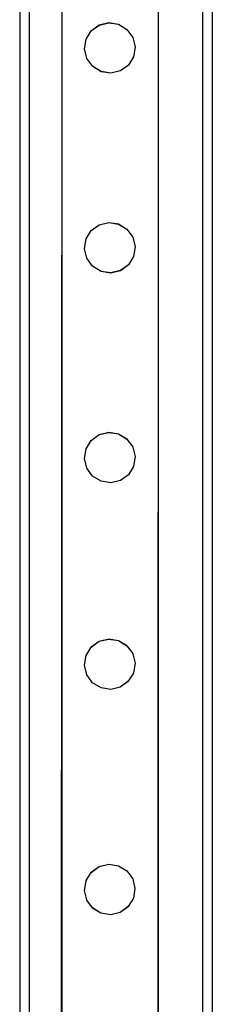
# Model space of a CAD drawing. Units: millimetres. Extents: x -16606 to 355047, y -3372 to 18187.
# Drawn here: x -14316 to -14236, y 9881 to 10290 of the extents above; entities that cross this region are included whole.
import ezdxf

# ---------------------------------------------------------------- set-up
doc = ezdxf.new("R2010")
doc.units = ezdxf.units.MM
doc.layers.add('VP-EQ', color=7, linetype='Continuous', true_color=0x8a3492)

# ---------------------------------------------------------------- blocks, each defined once
blk = doc.blocks.new('2408A')
at = {"layer": 'VP-EQ', "color": 0}
for p, q in [((9414.157, 303.624), (9414.157, 157.624)), ((9414.157, 303.624), (9414.157, 157.624)), ((9414.557, 303.624), (9414.557, 158.975)), ((9414.557, 303.624), (9414.557, 158.975)), ((9421.757, 303.624), (9421.757, 159.379)), ((9421.757, 303.624), (9421.757, 159.379)), ((9422.157, 303.624), (9422.157, 158.773)), ((9422.157, 303.624), (9422.157, 158.773)), ((9415.904, 237.046), (9415.879, 160.665)), ((9415.904, 237.046), (9415.879, 160.665)), ((9415.904, 237.046), (9415.904, 160.674)), ((9415.904, 237.046), (9415.904, 160.674)), ((9419.91, 237.046), (9419.885, 160.761)), ((9419.91, 237.046), (9419.885, 160.761)), ((9419.91, 237.046), (9419.91, 160.761)), ((9419.91, 237.046), (9419.91, 160.761)), ((9417.131, 225.936), (9417.462, 226.177)), ((9417.131, 225.936), (9417.462, 226.177)), ((9417.131, 225.933), (9417.462, 226.173)), ((9417.131, 225.933), (9417.462, 226.173)), ((9417.462, 226.177), (9417.86, 226.272)), ((9417.462, 226.177), (9417.86, 226.272)), ((9417.462, 226.173), (9417.86, 226.268)), ((9417.462, 226.173), (9417.86, 226.268)), ((9417.462, 226.173), (9417.462, 226.177)), ((9417.462, 226.173), (9417.462, 226.177)), ((9417.86, 226.268), (9417.86, 226.272)), ((9417.86, 226.272), (9418.264, 226.208)), ((9417.86, 226.268), (9417.86, 226.272)), ((9417.86, 226.272), (9418.264, 226.208)), ((9417.86, 226.268), (9418.264, 226.204)), ((9417.86, 226.268), (9418.264, 226.204)), ((9418.264, 226.204), (9418.264, 226.208)), ((9418.264, 226.208), (9418.613, 225.993)), ((9418.264, 226.204), (9418.264, 226.208)), ((9418.264, 226.208), (9418.613, 225.993)), ((9418.264, 226.204), (9418.613, 225.99)), ((9418.264, 226.204), (9418.613, 225.99)), ((9416.917, 225.587), (9417.131, 225.933)), ((9416.917, 225.587), (9417.131, 225.933)), ((9417.131, 225.933), (9417.131, 225.936)), ((9417.131, 225.933), (9417.131, 225.936)), ((9418.613, 225.99), (9418.613, 225.993)), ((9418.613, 225.99), (9418.613, 225.993)), ((9418.613, 225.99), (9418.854, 225.662)), ((9418.613, 225.99), (9418.854, 225.662)), ((9416.853, 225.183), (9416.917, 225.583)), ((9416.853, 225.183), (9416.917, 225.583)), ((9416.917, 225.587), (9416.917, 225.583)), ((9416.917, 225.587), (9416.917, 225.583)), ((9418.854, 225.658), (9418.854, 225.662)), ((9418.854, 225.658), (9418.854, 225.662)), ((9418.854, 225.658), (9418.949, 225.263)), ((9418.854, 225.658), (9418.949, 225.263)), ((9416.853, 225.179), (9416.853, 225.183)), ((9416.853, 225.179), (9416.853, 225.183)), ((9416.948, 224.784), (9416.853, 225.179)), ((9416.948, 224.784), (9416.853, 225.179)), ((9418.949, 225.259), (9418.885, 224.859)), ((9418.949, 225.259), (9418.885, 224.859)), ((9418.949, 225.259), (9418.949, 225.263)), ((9418.949, 225.259), (9418.949, 225.263)), ((9416.948, 224.78), (9416.948, 224.784)), ((9416.948, 224.78), (9416.948, 224.784)), ((9417.189, 224.453), (9416.948, 224.78)), ((9417.189, 224.453), (9416.948, 224.78)), ((9418.885, 224.855), (9418.671, 224.51)), ((9418.885, 224.855), (9418.671, 224.51)), ((9418.885, 224.855), (9418.885, 224.859)), ((9418.885, 224.855), (9418.885, 224.859)), ((9417.189, 224.449), (9417.189, 224.453)), ((9417.538, 224.238), (9417.189, 224.453)), ((9417.189, 224.449), (9417.189, 224.453)), ((9417.538, 224.238), (9417.189, 224.453)), ((9417.538, 224.234), (9417.189, 224.449)), ((9417.538, 224.234), (9417.189, 224.449)), ((9417.942, 224.174), (9417.538, 224.238)), ((9417.538, 224.234), (9417.538, 224.238)), ((9417.942, 224.174), (9417.538, 224.238)), ((9417.538, 224.234), (9417.538, 224.238)), ((9417.942, 224.17), (9417.538, 224.234)), ((9417.942, 224.17), (9417.538, 224.234)), ((9418.34, 224.269), (9417.942, 224.174)), ((9418.34, 224.269), (9417.942, 224.174)), ((9418.34, 224.265), (9417.942, 224.17)), ((9418.34, 224.265), (9417.942, 224.17)), ((9417.942, 224.17), (9417.942, 224.174)), ((9417.942, 224.17), (9417.942, 224.174)), ((9418.671, 224.51), (9418.34, 224.269)), ((9418.671, 224.51), (9418.34, 224.269)), ((9418.671, 224.506), (9418.34, 224.265)), ((9418.671, 224.506), (9418.34, 224.265)), ((9418.34, 224.265), (9418.34, 224.269)), ((9418.34, 224.265), (9418.34, 224.269)), ((9418.671, 224.506), (9418.671, 224.51)), ((9418.671, 224.506), (9418.671, 224.51)), ((9416.916, 217.289), (9417.13, 217.635)), ((9416.916, 217.289), (9417.13, 217.635)), ((9417.13, 217.638), (9417.461, 217.879)), ((9417.13, 217.638), (9417.461, 217.879)), ((9417.13, 217.635), (9417.461, 217.875)), ((9417.13, 217.635), (9417.461, 217.875)), ((9417.13, 217.635), (9417.13, 217.638)), ((9417.13, 217.635), (9417.13, 217.638)), ((9417.461, 217.879), (9417.859, 217.974)), ((9417.461, 217.879), (9417.859, 217.974)), ((9417.461, 217.875), (9417.859, 217.97)), ((9417.461, 217.875), (9417.859, 217.97)), ((9417.461, 217.875), (9417.461, 217.879)), ((9417.461, 217.875), (9417.461, 217.879)), ((9417.859, 217.97), (9417.859, 217.974)), ((9417.859, 217.974), (9418.264, 217.91)), ((9417.859, 217.97), (9417.859, 217.974)), ((9417.859, 217.974), (9418.264, 217.91)), ((9417.859, 217.97), (9418.264, 217.906)), ((9417.859, 217.97), (9418.264, 217.906)), ((9418.264, 217.906), (9418.264, 217.91)), ((9418.264, 217.91), (9418.613, 217.695)), ((9418.264, 217.906), (9418.264, 217.91)), ((9418.264, 217.91), (9418.613, 217.695)), ((9418.264, 217.906), (9418.613, 217.692)), ((9418.264, 217.906), (9418.613, 217.692)), ((9418.613, 217.692), (9418.613, 217.695)), ((9418.613, 217.692), (9418.613, 217.695)), ((9418.613, 217.692), (9418.853, 217.364)), ((9418.613, 217.692), (9418.853, 217.364)), ((9416.852, 216.885), (9416.916, 217.286)), ((9416.852, 216.885), (9416.916, 217.286)), ((9416.916, 217.289), (9416.916, 217.286)), ((9416.916, 217.289), (9416.916, 217.286)), ((9418.853, 217.36), (9418.853, 217.364)), ((9418.853, 217.36), (9418.853, 217.364)), ((9418.853, 217.36), (9418.949, 216.965)), ((9418.853, 217.36), (9418.949, 216.965)), ((9416.852, 216.881), (9416.852, 216.885)), ((9416.852, 216.881), (9416.852, 216.885)), ((9416.947, 216.486), (9416.852, 216.881)), ((9416.947, 216.486), (9416.852, 216.881)), ((9418.949, 216.962), (9418.884, 216.561)), ((9418.949, 216.962), (9418.884, 216.561)), ((9418.949, 216.962), (9418.949, 216.965)), ((9418.949, 216.962), (9418.949, 216.965)), ((9416.947, 216.483), (9416.947, 216.486)), ((9416.947, 216.483), (9416.947, 216.486)), ((9417.188, 216.155), (9416.947, 216.483)), ((9417.188, 216.155), (9416.947, 216.483)), ((9418.884, 216.557), (9418.67, 216.212)), ((9418.884, 216.557), (9418.67, 216.212)), ((9418.884, 216.557), (9418.884, 216.561)), ((9418.884, 216.557), (9418.884, 216.561)), ((9417.188, 216.151), (9417.188, 216.155)), ((9417.537, 215.94), (9417.188, 216.155)), ((9417.188, 216.151), (9417.188, 216.155)), ((9417.537, 215.94), (9417.188, 216.155)), ((9417.537, 215.937), (9417.188, 216.151)), ((9417.537, 215.937), (9417.188, 216.151)), ((9418.339, 215.971), (9417.941, 215.876)), ((9418.339, 215.971), (9417.941, 215.876)), ((9418.339, 215.967), (9417.941, 215.872)), ((9418.339, 215.967), (9417.941, 215.872)), ((9418.67, 216.212), (9418.339, 215.971)), ((9418.67, 216.212), (9418.339, 215.971)), ((9418.67, 216.208), (9418.339, 215.967)), ((9418.67, 216.208), (9418.339, 215.967)), ((9418.339, 215.967), (9418.339, 215.971)), ((9418.339, 215.967), (9418.339, 215.971)), ((9418.67, 216.208), (9418.67, 216.212)), ((9418.67, 216.208), (9418.67, 216.212)), ((9417.941, 215.876), (9417.537, 215.94)), ((9417.537, 215.937), (9417.537, 215.94)), ((9417.941, 215.876), (9417.537, 215.94)), ((9417.537, 215.937), (9417.537, 215.94)), ((9417.941, 215.872), (9417.537, 215.937)), ((9417.941, 215.872), (9417.537, 215.937)), ((9417.941, 215.872), (9417.941, 215.876)), ((9417.941, 215.872), (9417.941, 215.876)), ((9417.129, 208.922), (9417.461, 209.163)), ((9417.129, 208.922), (9417.461, 209.163)), ((9417.129, 208.919), (9417.461, 209.159)), ((9417.129, 208.919), (9417.461, 209.159)), ((9417.461, 209.163), (9417.859, 209.258)), ((9417.461, 209.163), (9417.859, 209.258)), ((9417.461, 209.159), (9417.859, 209.254)), ((9417.461, 209.159), (9417.859, 209.254)), ((9417.461, 209.159), (9417.461, 209.163)), ((9417.461, 209.159), (9417.461, 209.163)), ((9417.859, 209.254), (9417.859, 209.258)), ((9417.859, 209.258), (9418.263, 209.194)), ((9417.859, 209.254), (9417.859, 209.258)), ((9417.859, 209.258), (9418.263, 209.194)), ((9417.859, 209.254), (9418.263, 209.19)), ((9417.859, 209.254), (9418.263, 209.19)), ((9418.263, 209.19), (9418.263, 209.194)), ((9418.263, 209.194), (9418.612, 208.979)), ((9418.263, 209.19), (9418.263, 209.194)), ((9418.263, 209.194), (9418.612, 208.979)), ((9418.263, 209.19), (9418.612, 208.976)), ((9418.263, 209.19), (9418.612, 208.976)), ((9416.915, 208.573), (9417.129, 208.919)), ((9416.915, 208.573), (9417.129, 208.919)), ((9417.129, 208.919), (9417.129, 208.922)), ((9417.129, 208.919), (9417.129, 208.922)), ((9418.612, 208.976), (9418.612, 208.979)), ((9418.612, 208.976), (9418.612, 208.979)), ((9418.612, 208.976), (9418.852, 208.648)), ((9418.612, 208.976), (9418.852, 208.648)), ((9418.852, 208.644), (9418.852, 208.648)), ((9418.852, 208.644), (9418.852, 208.648)), ((9418.852, 208.644), (9418.948, 208.249)), ((9418.852, 208.644), (9418.948, 208.249)), ((9416.851, 208.169), (9416.915, 208.57)), ((9416.851, 208.169), (9416.915, 208.57)), ((9416.915, 208.573), (9416.915, 208.57)), ((9416.915, 208.573), (9416.915, 208.57)), ((9418.948, 208.246), (9418.884, 207.845)), ((9418.948, 208.246), (9418.884, 207.845)), ((9418.948, 208.246), (9418.948, 208.249)), ((9418.948, 208.246), (9418.948, 208.249)), ((9416.851, 208.165), (9416.851, 208.169)), ((9416.851, 208.165), (9416.851, 208.169)), ((9416.947, 207.77), (9416.851, 208.165)), ((9416.947, 207.77), (9416.851, 208.165)), ((9416.947, 207.767), (9416.947, 207.77)), ((9416.947, 207.767), (9416.947, 207.77)), ((9418.884, 207.841), (9418.67, 207.496)), ((9418.884, 207.841), (9418.67, 207.496)), ((9418.884, 207.841), (9418.884, 207.845)), ((9418.884, 207.841), (9418.884, 207.845)), ((9417.187, 207.439), (9416.947, 207.767)), ((9417.187, 207.439), (9416.947, 207.767)), ((9417.187, 207.435), (9417.187, 207.439)), ((9417.536, 207.224), (9417.187, 207.439)), ((9417.187, 207.435), (9417.187, 207.439)), ((9417.536, 207.224), (9417.187, 207.439)), ((9417.536, 207.221), (9417.187, 207.435)), ((9417.536, 207.221), (9417.187, 207.435)), ((9418.67, 207.496), (9418.338, 207.255)), ((9418.67, 207.496), (9418.338, 207.255)), ((9418.67, 207.492), (9418.338, 207.251)), ((9418.67, 207.492), (9418.338, 207.251)), ((9418.67, 207.492), (9418.67, 207.496)), ((9418.67, 207.492), (9418.67, 207.496)), ((9417.94, 207.16), (9417.536, 207.224)), ((9417.536, 207.221), (9417.536, 207.224)), ((9417.94, 207.16), (9417.536, 207.224)), ((9417.536, 207.221), (9417.536, 207.224)), ((9417.94, 207.156), (9417.536, 207.221)), ((9417.94, 207.156), (9417.536, 207.221)), ((9418.338, 207.255), (9417.94, 207.16)), ((9418.338, 207.255), (9417.94, 207.16)), ((9418.338, 207.251), (9417.94, 207.156)), ((9418.338, 207.251), (9417.94, 207.156)), ((9417.94, 207.156), (9417.94, 207.16)), ((9417.94, 207.156), (9417.94, 207.16)), ((9418.338, 207.251), (9418.338, 207.255)), ((9418.338, 207.251), (9418.338, 207.255)), ((9417.129, 200.338), (9417.46, 200.579)), ((9417.129, 200.338), (9417.46, 200.579)), ((9417.129, 200.335), (9417.46, 200.575)), ((9417.129, 200.335), (9417.46, 200.575)), ((9417.46, 200.579), (9417.858, 200.674)), ((9417.46, 200.579), (9417.858, 200.674)), ((9417.46, 200.575), (9417.858, 200.67)), ((9417.46, 200.575), (9417.858, 200.67)), ((9417.46, 200.575), (9417.46, 200.579)), ((9417.46, 200.575), (9417.46, 200.579)), ((9417.858, 200.67), (9417.858, 200.674)), ((9417.858, 200.674), (9418.262, 200.61)), ((9417.858, 200.67), (9417.858, 200.674)), ((9417.858, 200.674), (9418.262, 200.61)), ((9417.858, 200.67), (9418.262, 200.606)), ((9417.858, 200.67), (9418.262, 200.606)), ((9418.262, 200.606), (9418.262, 200.61)), ((9418.262, 200.61), (9418.611, 200.395)), ((9418.262, 200.606), (9418.262, 200.61)), ((9418.262, 200.61), (9418.611, 200.395)), ((9418.262, 200.606), (9418.611, 200.392)), ((9418.262, 200.606), (9418.611, 200.392)), ((9416.915, 199.989), (9417.129, 200.335)), ((9416.915, 199.989), (9417.129, 200.335)), ((9417.129, 200.335), (9417.129, 200.338)), ((9417.129, 200.335), (9417.129, 200.338)), ((9418.611, 200.392), (9418.611, 200.395)), ((9418.611, 200.392), (9418.611, 200.395)), ((9418.611, 200.392), (9418.852, 200.064)), ((9418.611, 200.392), (9418.852, 200.064)), ((9418.852, 200.06), (9418.852, 200.064)), ((9418.852, 200.06), (9418.852, 200.064)), ((9418.852, 200.06), (9418.947, 199.665)), ((9418.852, 200.06), (9418.947, 199.665)), ((9416.85, 199.585), (9416.915, 199.986)), ((9416.85, 199.585), (9416.915, 199.986)), ((9416.915, 199.989), (9416.915, 199.986)), ((9416.915, 199.989), (9416.915, 199.986)), ((9418.947, 199.662), (9418.883, 199.261)), ((9418.947, 199.662), (9418.883, 199.261)), ((9418.947, 199.662), (9418.947, 199.665)), ((9418.947, 199.662), (9418.947, 199.665)), ((9416.85, 199.581), (9416.85, 199.585)), ((9416.85, 199.581), (9416.85, 199.585)), ((9416.946, 199.186), (9416.85, 199.581)), ((9416.946, 199.186), (9416.85, 199.581)), ((9416.946, 199.183), (9416.946, 199.186)), ((9416.946, 199.183), (9416.946, 199.186)), ((9417.186, 198.855), (9416.946, 199.183)), ((9417.186, 198.855), (9416.946, 199.183)), ((9418.883, 199.257), (9418.669, 198.912)), ((9418.883, 199.257), (9418.669, 198.912)), ((9418.883, 199.257), (9418.883, 199.261)), ((9418.883, 199.257), (9418.883, 199.261)), ((9417.186, 198.851), (9417.186, 198.855)), ((9417.535, 198.64), (9417.186, 198.855)), ((9417.186, 198.851), (9417.186, 198.855)), ((9417.535, 198.64), (9417.186, 198.855)), ((9417.535, 198.637), (9417.186, 198.851)), ((9417.535, 198.637), (9417.186, 198.851)), ((9418.669, 198.912), (9418.337, 198.671)), ((9418.669, 198.912), (9418.337, 198.671)), ((9418.669, 198.908), (9418.337, 198.667)), ((9418.669, 198.908), (9418.337, 198.667)), ((9418.669, 198.908), (9418.669, 198.912)), ((9418.669, 198.908), (9418.669, 198.912)), ((9417.939, 198.576), (9417.535, 198.64)), ((9417.535, 198.637), (9417.535, 198.64)), ((9417.939, 198.576), (9417.535, 198.64)), ((9417.535, 198.637), (9417.535, 198.64)), ((9417.939, 198.572), (9417.535, 198.637)), ((9417.939, 198.572), (9417.535, 198.637)), ((9418.337, 198.671), (9417.939, 198.576)), ((9418.337, 198.671), (9417.939, 198.576)), ((9418.337, 198.667), (9417.939, 198.572)), ((9418.337, 198.667), (9417.939, 198.572)), ((9417.939, 198.572), (9417.939, 198.576)), ((9417.939, 198.572), (9417.939, 198.576)), ((9418.337, 198.667), (9418.337, 198.671)), ((9418.337, 198.667), (9418.337, 198.671)), ((9417.128, 190.981), (9417.459, 191.222)), ((9417.128, 190.981), (9417.459, 191.222)), ((9417.128, 190.977), (9417.459, 191.218)), ((9417.128, 190.977), (9417.459, 191.218)), ((9417.459, 191.222), (9417.857, 191.317)), ((9417.459, 191.222), (9417.857, 191.317)), ((9417.459, 191.218), (9417.857, 191.313)), ((9417.459, 191.218), (9417.857, 191.313)), ((9417.459, 191.218), (9417.459, 191.222)), ((9417.459, 191.218), (9417.459, 191.222)), ((9417.857, 191.313), (9417.857, 191.317)), ((9417.857, 191.317), (9418.261, 191.253)), ((9417.857, 191.313), (9417.857, 191.317)), ((9417.857, 191.317), (9418.261, 191.253)), ((9417.857, 191.313), (9418.261, 191.249)), ((9417.857, 191.313), (9418.261, 191.249)), ((9418.261, 191.249), (9418.261, 191.253)), ((9418.261, 191.253), (9418.61, 191.038)), ((9418.261, 191.249), (9418.261, 191.253)), ((9418.261, 191.253), (9418.61, 191.038)), ((9418.261, 191.249), (9418.61, 191.034)), ((9418.261, 191.249), (9418.61, 191.034)), ((9418.61, 191.034), (9418.61, 191.038)), ((9418.61, 191.034), (9418.61, 191.038)), ((9418.61, 191.034), (9418.851, 190.707)), ((9418.61, 191.034), (9418.851, 190.707)), ((9416.849, 190.228), (9416.914, 190.628)), ((9416.849, 190.228), (9416.914, 190.628)), ((9416.914, 190.632), (9417.128, 190.977)), ((9416.914, 190.632), (9417.128, 190.977)), ((9416.914, 190.632), (9416.914, 190.628)), ((9416.914, 190.632), (9416.914, 190.628)), ((9417.128, 190.977), (9417.128, 190.981)), ((9417.128, 190.977), (9417.128, 190.981)), ((9418.851, 190.703), (9418.851, 190.707)), ((9418.851, 190.703), (9418.851, 190.707)), ((9418.851, 190.703), (9418.946, 190.308)), ((9418.851, 190.703), (9418.946, 190.308)), ((9416.849, 190.224), (9416.849, 190.228)), ((9416.849, 190.224), (9416.849, 190.228)), ((9416.945, 189.829), (9416.849, 190.224)), ((9416.945, 189.829), (9416.849, 190.224)), ((9418.946, 190.304), (9418.882, 189.904)), ((9418.946, 190.304), (9418.882, 189.904)), ((9418.946, 190.304), (9418.946, 190.308)), ((9418.946, 190.304), (9418.946, 190.308)), ((9416.945, 189.825), (9416.945, 189.829)), ((9416.945, 189.825), (9416.945, 189.829)), ((9417.185, 189.497), (9416.945, 189.825)), ((9417.185, 189.497), (9416.945, 189.825)), ((9418.882, 189.9), (9418.668, 189.554)), ((9418.882, 189.9), (9418.668, 189.554)), ((9418.882, 189.9), (9418.882, 189.904)), ((9418.882, 189.9), (9418.882, 189.904)), ((9417.185, 189.494), (9417.185, 189.497)), ((9417.534, 189.283), (9417.185, 189.497)), ((9417.185, 189.494), (9417.185, 189.497)), ((9417.534, 189.283), (9417.185, 189.497)), ((9417.534, 189.279), (9417.185, 189.494)), ((9417.534, 189.279), (9417.185, 189.494)), ((9418.668, 189.554), (9418.337, 189.314)), ((9418.668, 189.554), (9418.337, 189.314)), ((9418.668, 189.551), (9418.337, 189.31)), ((9418.668, 189.551), (9418.337, 189.31)), ((9418.668, 189.551), (9418.668, 189.554)), ((9418.668, 189.551), (9418.668, 189.554)), ((9417.939, 189.219), (9417.534, 189.283)), ((9417.534, 189.279), (9417.534, 189.283)), ((9417.939, 189.219), (9417.534, 189.283)), ((9417.534, 189.279), (9417.534, 189.283)), ((9417.939, 189.215), (9417.534, 189.279)), ((9417.939, 189.215), (9417.534, 189.279)), ((9418.337, 189.314), (9417.939, 189.219)), ((9418.337, 189.314), (9417.939, 189.219)), ((9418.337, 189.31), (9417.939, 189.215)), ((9418.337, 189.31), (9417.939, 189.215)), ((9417.939, 189.215), (9417.939, 189.219)), ((9417.939, 189.215), (9417.939, 189.219)), ((9418.337, 189.31), (9418.337, 189.314)), ((9418.337, 189.31), (9418.337, 189.314))]:
    blk.add_line(p, q, dxfattribs=at)
blk = doc.blocks.new('VPL-19-2408A')
at = {"layer": 'VP-EQ', "color": 0, "xscale": 10, "yscale": 10, "zscale": 10}
blk.add_blockref('2408A', (-108458.06, 8026.28), dxfattribs=at)

msp = doc.modelspace()

# ---------------------------------------------------------------- block references
msp.add_blockref('VPL-19-2408A', (0, 0))

doc.saveas('drawing.dxf')
